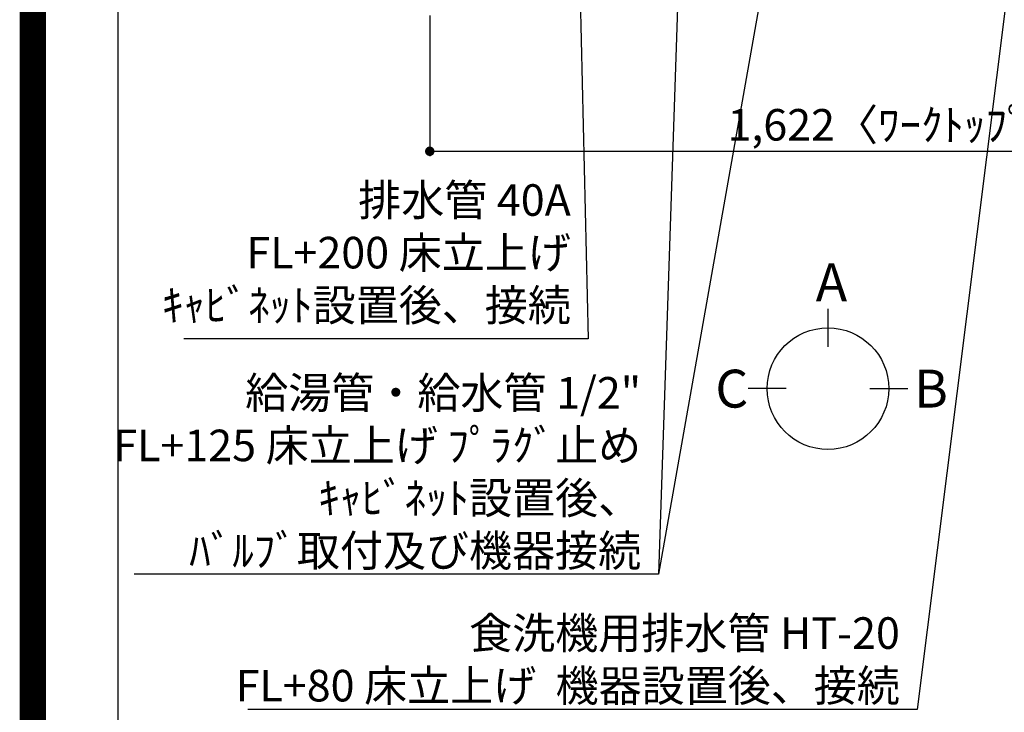
# Model space of a CAD drawing. Extents: x 55896 to 82369, y -22065 to -13195.
# Drawn here: x 69845 to 71718, y -16683 to -15366 of the extents above; entities that cross this region are included whole.
import ezdxf

# ---------------------------------------------------------------- set-up
doc = ezdxf.new("R2010")
doc.units = 0
doc.header["$LTSCALE"] = 50
doc.header["$MEASUREMENT"] = 0
doc.layers.get('0').update_dxf_attribs({"linetype": 'CONTINUOUS'})
doc.layers.get('DEFPOINTS').update_dxf_attribs({"color": 146, "linetype": 'CONTINUOUS'})
for name, color, linetype in [('160-文字', 254, 'CONTINUOUS'), ('166-寸法B', 11, 'CONTINUOUS'), ('190-図面外枠', 5, 'CONTINUOUS')]:
    doc.layers.add(name, color=color, linetype=linetype)
doc.styles.add('KH001', font='txt')
doc.dimstyles.new('KH1xx030', dxfattribs={"dimscale": 30, "dimtxt": 2, "dimasz": 0.6, "dimexe": 0.3, "dimexo": 1.2, "dimgap": 0.5, "dimtad": 3, "dimdec": 1, "dimdsep": 46, "dimlunit": 6, "dimtxsty": 'KH001', "dimblk": 'DOT', "dimcen": 1, "dimdle": 1, "dimclrd": 256, "dimclre": 256, "dimclrt": 256, "dimadec": 0, "dimazin": 0, "dimtfac": 1, "dimtdec": 1, "dimtix": 1, "dimtmove": 2, "dimatfit": 3, "dimldrblk": 'CLOSEDBLANK', "dimfxl": 1, "dimtolj": 1, "dimtzin": 0, "dimlwd": -1, "dimlwe": -1, "dimarcsym": 0})

# ---------------------------------------------------------------- blocks, each defined once
blk = doc.blocks.new('A$C5D946DDC')
at = {"layer": '190-図面外枠'}
blk.add_line((271, 350.7), (271, 14349.3), dxfattribs=at)
at = {"layer": 'DEFPOINTS'}
blk.add_lwpolyline([(0, 0), (20790, 0), (20790, 14700), (0, 14700)], close=True, dxfattribs=at)
blk = doc.blocks.new('_Dot')
at = {"color": 0, "linetype": 'ByBlock', "lineweight": -2}
blk.add_line((-0.5, 0), (-1, 0), dxfattribs=at)
at = {"color": 0, "linetype": 'ByBlock', "const_width": 0.5}
blk.add_lwpolyline([(-0.25, 0, 1), (0.25, 0, 1)], format="xyb", close=True, dxfattribs=at)
blk = doc.blocks.new('*D191')
at = {"layer": '166-寸法B', "transparency": 16777216}
for p, q in [((70624.9, -15358.6), (70624.9, -15625.6)), ((72246.9, -15358.6), (72246.9, -15625.6)), ((70642.9, -15616.6), (72228.9, -15616.6))]:
    blk.add_line(p, q, dxfattribs=at)
at = {"layer": 'DEFPOINTS', "color": 0, "transparency": 16777216}
for p in [(70624.9, -15322.6), (72246.9, -15322.6), (72246.9, -15616.6)]:
    blk.add_point(p, dxfattribs=at)
at = {"layer": '166-寸法B', "transparency": 16777216, "xscale": 18, "yscale": 18, "zscale": 18, "rotation": 180}
blk.add_blockref('_Dot', (70624.9, -15616.6), dxfattribs=at)
at = {"layer": '166-寸法B', "transparency": 16777216, "xscale": 18, "yscale": 18, "zscale": 18}
blk.add_blockref('_Dot', (72246.9, -15616.6), dxfattribs=at)
at = {"layer": '166-寸法B', "transparency": 16777216, "insert": (71600.3, -15566.3), "char_height": 60, "attachment_point": 5, "style": 'KH001'}
blk.add_mtext('\\A1;1,622〈ﾜｰｸﾄｯﾌﾟ寸法〉', dxfattribs=at)
blk = doc.blocks.new('_ClosedBlank')
at = {"color": 0, "linetype": 'ByBlock', "lineweight": -2}
for p, q in [((-1, 0.17), (0, 0)), ((-1, 0.17), (-1, -0.17)), ((0, 0), (-1, -0.17))]:
    blk.add_line(p, q, dxfattribs=at)

msp = doc.modelspace()

# ---------------------------------------------------------------- linework, layer by layer
at = {"layer": '166-寸法B'}
for p, q in [((71382.23, -15916.21), (71382.23, -15988.21)), ((71302.56, -16067.89), (71230.56, -16067.89)), ((71461.91, -16067.89), (71533.91, -16067.89))]:
    msp.add_line(p, q, dxfattribs=at)
msp.add_circle((71382.23, -16067.89), 115.68, dxfattribs=at)
at = {"layer": 'DEFPOINTS', "color": 1, "const_width": 50}
msp.add_lwpolyline([(69869.94, -22040), (82343.92, -22040), (82343.92, -13220), (69869.94, -13220)], close=True, dxfattribs=at)

# ---------------------------------------------------------------- block references
at = {"layer": '190-図面外枠', "xscale": 0.5999999999985448, "yscale": 0.5999999999985448, "zscale": 0.5999999999985448}
msp.add_blockref('A$C5D946DDC', (69869.94, -22040), dxfattribs=at)

# ---------------------------------------------------------------- texts
at = {"layer": '160-文字', "char_height": 60, "attachment_point": 9, "style": 'KH001'}
for s, insert in [('排水管 40A\\PFL+200 床立上げ\\Pｷｬﾋﾞﾈｯﾄ設置後、接続', (70893.25, -15958.05)), ('\\A1;給湯管・給水管 1/2"\\PFL+125 床立上げ ﾌﾟﾗｸﾞ止め\\Pｷｬﾋﾞﾈｯﾄ設置後、\\Pﾊﾞﾙﾌﾞ取付及び機器接続', (71026.91, -16405.87)), ('\\A1;食洗機用排水管 HT-20\\PFL+80 床立上げ  機器設置後、接続', (71519, -16662.59))]:
    msp.add_mtext(s, dxfattribs=dict(at, insert=insert))
at = {"layer": '166-寸法B', "linetype": 'Continuous', "style": 'KH001'}
for s, p in [('A', (71359.04, -15901.81)), ('C', (71168.04, -16103.89)), ('B', (71545.87, -16103.89))]:
    msp.add_text(s, height=72, dxfattribs=at).set_placement(p)

# ---------------------------------------------------------------- dimensions: what is measured, and where the dimension line sits
at = {"layer": '166-寸法B'}
dim = msp.add_linear_dim(base=(72246.87, -15616.6), p1=(70624.87, -15322.58), p2=(72246.87, -15322.58), angle=180, text='<>〈ﾜｰｸﾄｯﾌﾟ寸法〉', dimstyle='KH1xx030', dxfattribs=at)
dim.commit()
dim.dimension.update_dxf_attribs({"geometry": '*D191', "text_midpoint": (71600.29, -15566.27), "dimtype": 128})

# ---------------------------------------------------------------- leaders
at = {"layer": '160-文字', "annotation_type": 0, "has_hookline": 1, "hookline_direction": 1}
for points, text_width in [([(71116.89, -14735.2), (71059.91, -16420.87), (71041.91, -16420.87)], 963.96), ([(72066.87, -14729.42), (71791.46, -16955.2), (71773.46, -16955.2)], 1630.05), ([(71796.87, -14722.66), (71552, -16677.59), (71534, -16677.59)], 1240.2), ([(70896.86, -14742.58), (70926.25, -15973.05), (70908.25, -15973.05)], 735.84)]:
    msp.add_leader(points, dimstyle='KH1xx030', override={"dimgap": 0.5, "dimtad": 1}, dxfattribs=dict(at, text_width=text_width))
at = {"layer": '160-文字'}
msp.add_leader([(71356.89, -14742.58), (71059.91, -16420.87)], dimstyle='KH1xx030', override={"dimgap": 0.5, "dimtad": 1}, dxfattribs=at)

doc.saveas('drawing.dxf')
